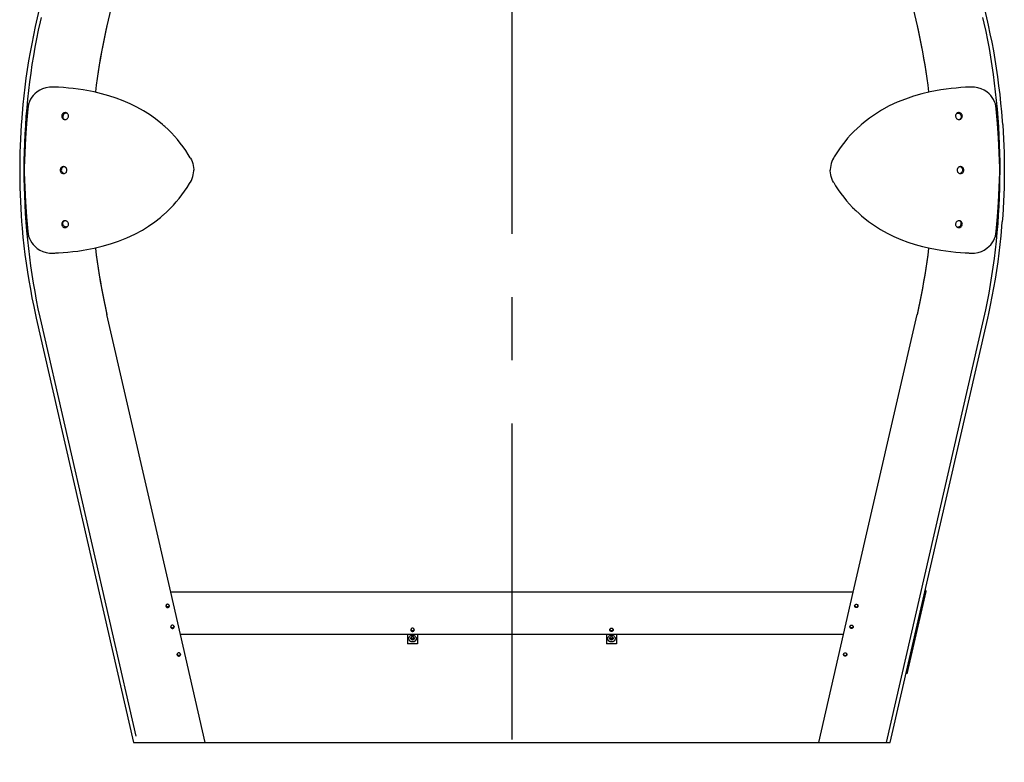
# Model space of a CAD drawing. Extents: x -465 to -235, y -14417 to -14253.
# Drawn here: x -426 to -424, y -14263 to -14261 of the extents above; entities that cross this region are included whole.
import ezdxf

# ---------------------------------------------------------------- set-up
doc = ezdxf.new("R2010")
doc.units = 0
doc.header["$LTSCALE"] = 0.1
doc.linetypes.add('CENTER', pattern=[50.8, 31.75, -6.35, 6.35, -6.35])
doc.layers.add('ML-G-ACHURADOS', color=8, linetype='Continuous')
doc.layers.add('ML-G-EJES', color=9, linetype='CENTER')

msp = doc.modelspace()

# ---------------------------------------------------------------- linework, layer by layer
at = {"layer": 'ML-G-ACHURADOS'}
for p, q in [((-426.1412, -14260.0763), (-426.3945, -14261.1787)), ((-424.4815, -14261.1787), (-424.7347, -14260.0763)), ((-426.077, -14260.4228), (-426.2524, -14261.1862)), ((-424.7989, -14260.4228), (-424.6236, -14261.1862)), ((-426.3607, -14261.3094), (-426.3606, -14261.3094)), ((-426.3574, -14261.3095), (-426.3607, -14261.3094)), ((-426.3503, -14261.3097), (-426.3504, -14261.3097)), ((-426.3498, -14261.3097), (-426.3504, -14261.3097)), ((-426.2784, -14261.3192), (-426.3002, -14261.3152)), ((-424.5757, -14261.3152), (-424.5975, -14261.3192)), ((-424.5261, -14261.3097), (-424.5262, -14261.3097)), ((-424.5255, -14261.3097), (-424.5256, -14261.3097)), ((-424.5172, -14261.3095), (-424.518, -14261.3095)), ((-424.5154, -14261.3094), (-424.5152, -14261.3094)), ((-426.4186, -14261.4713), (-426.4187, -14261.4762)), ((-426.4187, -14261.4762), (-426.4186, -14261.481)), ((-426.078, -14261.4762), (-426.0779, -14261.4762)), ((-426.078, -14261.4762), (-426.0779, -14261.4762)), ((-424.798, -14261.4762), (-424.798, -14261.4762)), ((-424.798, -14261.4762), (-424.798, -14261.4762)), ((-424.4573, -14261.4762), (-424.4573, -14261.4713)), ((-424.4573, -14261.481), (-424.4573, -14261.4762)), ((-426.3002, -14261.6371), (-426.2784, -14261.6332)), ((-424.5975, -14261.6332), (-424.5757, -14261.6371)), ((-426.3606, -14261.643), (-426.3607, -14261.643)), ((-426.3587, -14261.6429), (-426.358, -14261.6428)), ((-426.3504, -14261.6426), (-426.3503, -14261.6426)), ((-426.3498, -14261.6426), (-426.3497, -14261.6426)), ((-424.5261, -14261.6426), (-424.5255, -14261.6426)), ((-424.5256, -14261.6426), (-424.5255, -14261.6426)), ((-424.5186, -14261.6428), (-424.5152, -14261.643)), ((-424.5152, -14261.643), (-424.5154, -14261.643)), ((-426.3945, -14261.7736), (-426.1987, -14262.626)), ((-426.1241, -14262.3244), (-426.2524, -14261.7661)), ((-424.7518, -14262.3244), (-424.6236, -14261.7661)), ((-424.6773, -14262.626), (-424.4815, -14261.7736)), ((-426.3849, -14261.7831), (-426.1942, -14262.6133)), ((-424.6847, -14262.626), (-424.491, -14261.7831)), ((-424.7517, -14262.3244), (-426.1242, -14262.3244)), ((-426.0549, -14262.626), (-426.1242, -14262.3244)), ((-426.1242, -14262.3244), (-426.1241, -14262.3244)), ((-424.821, -14262.626), (-424.7517, -14262.3244)), ((-424.7518, -14262.3244), (-424.7517, -14262.3244)), ((-424.6435, -14262.4884), (-424.6055, -14262.3227)), ((-426.105, -14262.4083), (-424.771, -14262.4083)), ((-425.648, -14262.4083), (-425.648, -14262.4283)), ((-425.628, -14262.4083), (-425.628, -14262.4283)), ((-425.248, -14262.4083), (-425.248, -14262.4283)), ((-425.228, -14262.4083), (-425.228, -14262.4283)), ((-425.628, -14262.4283), (-425.648, -14262.4283)), ((-425.228, -14262.4283), (-425.248, -14262.4283)), ((-426.1987, -14262.626), (-424.6773, -14262.626))]:
    msp.add_line(p, q, dxfattribs=at)
for points in [[(-426.3945, -14261.1787), (-426.3966, -14261.1879), (-426.4003, -14261.205), (-426.4037, -14261.2222), (-426.4069, -14261.2395), (-426.4099, -14261.2568), (-426.4127, -14261.2742), (-426.4152, -14261.2917), (-426.4175, -14261.3092), (-426.4196, -14261.3268), (-426.4214, -14261.3444), (-426.423, -14261.3621), (-426.4244, -14261.3798), (-426.4248, -14261.3848)], [(-426.3849, -14261.1693), (-426.3869, -14261.1781), (-426.3906, -14261.1951), (-426.394, -14261.2121), (-426.3973, -14261.2293), (-426.4003, -14261.2465), (-426.4031, -14261.2638), (-426.4056, -14261.2811), (-426.408, -14261.2985), (-426.4101, -14261.316), (-426.412, -14261.3335), (-426.4137, -14261.3511), (-426.4152, -14261.3687), (-426.4164, -14261.3863), (-426.4174, -14261.404), (-426.4182, -14261.4217), (-426.4188, -14261.4394), (-426.4192, -14261.4571), (-426.4193, -14261.4748), (-426.4192, -14261.4925), (-426.4189, -14261.5102), (-426.4183, -14261.5279), (-426.4176, -14261.5456), (-426.4166, -14261.5633), (-426.4154, -14261.5809), (-426.4139, -14261.5985), (-426.4123, -14261.6161), (-426.4104, -14261.6336), (-426.4083, -14261.6511), (-426.406, -14261.6685), (-426.4035, -14261.6859), (-426.4007, -14261.7032), (-426.3977, -14261.7204), (-426.3945, -14261.7375), (-426.3911, -14261.7546), (-426.3875, -14261.7716), (-426.3849, -14261.7831)], [(-424.491, -14261.7831), (-424.489, -14261.7742), (-424.4854, -14261.7572), (-424.4819, -14261.7402), (-424.4787, -14261.7231), (-424.4757, -14261.7058), (-424.4729, -14261.6886), (-424.4703, -14261.6712), (-424.468, -14261.6538), (-424.4658, -14261.6363), (-424.4639, -14261.6188), (-424.4622, -14261.6013), (-424.4608, -14261.5837), (-424.4595, -14261.566), (-424.4585, -14261.5484), (-424.4577, -14261.5307), (-424.4571, -14261.513), (-424.4568, -14261.4953), (-424.4567, -14261.4775), (-424.4567, -14261.4598), (-424.4571, -14261.4421), (-424.4576, -14261.4244), (-424.4584, -14261.4067), (-424.4594, -14261.389), (-424.4606, -14261.3714), (-424.462, -14261.3538), (-424.4637, -14261.3362), (-424.4655, -14261.3187), (-424.4676, -14261.3012), (-424.47, -14261.2838), (-424.4725, -14261.2664), (-424.4752, -14261.2491), (-424.4782, -14261.2319), (-424.4814, -14261.2148), (-424.4848, -14261.1977), (-424.4884, -14261.1808), (-424.491, -14261.1693)], [(-424.4512, -14261.3844), (-424.4517, -14261.377), (-424.4531, -14261.3593), (-424.4548, -14261.3417), (-424.4567, -14261.324), (-424.4588, -14261.3065), (-424.4611, -14261.2889), (-424.4637, -14261.2715), (-424.4665, -14261.2541), (-424.4695, -14261.2367), (-424.4728, -14261.2194), (-424.4763, -14261.2023), (-424.48, -14261.1852), (-424.4815, -14261.1787)], [(-426.2523, -14261.1854), (-426.2552, -14261.1985), (-426.258, -14261.2117), (-426.2607, -14261.2249), (-426.2632, -14261.2382), (-426.2656, -14261.2515), (-426.2679, -14261.2649), (-426.27, -14261.2783), (-426.272, -14261.2918), (-426.2738, -14261.3053), (-426.2755, -14261.3188), (-426.2756, -14261.3198)], [(-426.2524, -14261.1862), (-426.2553, -14261.1993), (-426.2581, -14261.2124), (-426.2608, -14261.2256), (-426.2633, -14261.2388), (-426.2657, -14261.2521), (-426.2679, -14261.2655), (-426.27, -14261.2788), (-426.272, -14261.2923), (-426.2738, -14261.3057), (-426.2755, -14261.3192), (-426.2756, -14261.3198)], [(-424.6236, -14261.1854), (-424.6207, -14261.1985), (-424.6179, -14261.2117), (-424.6152, -14261.2249), (-424.6127, -14261.2382), (-424.6103, -14261.2515), (-424.6081, -14261.2649), (-424.606, -14261.2783), (-424.604, -14261.2918), (-424.6021, -14261.3053), (-424.6005, -14261.3188), (-424.6003, -14261.3198)], [(-424.6236, -14261.1862), (-424.6206, -14261.1993), (-424.6178, -14261.2124), (-424.6152, -14261.2256), (-424.6127, -14261.2388), (-424.6103, -14261.2521), (-424.608, -14261.2655), (-424.6059, -14261.2788), (-424.6039, -14261.2923), (-424.6021, -14261.3057), (-424.6004, -14261.3192), (-424.6004, -14261.3198)], [(-426.3607, -14261.3094), (-426.3681, -14261.3095), (-426.3753, -14261.3108), (-426.382, -14261.313), (-426.3876, -14261.3156), (-426.3928, -14261.319), (-426.3976, -14261.3231), (-426.4006, -14261.3263), (-426.4034, -14261.3299), (-426.4059, -14261.3339), (-426.4081, -14261.3386), (-426.41, -14261.3438), (-426.411, -14261.3483), (-426.4117, -14261.3529)], [(-426.3503, -14261.3097), (-426.352, -14261.3097), (-426.354, -14261.3097), (-426.3561, -14261.3096), (-426.3574, -14261.3095)], [(-426.3495, -14261.3097), (-426.3495, -14261.3097), (-426.3496, -14261.3097), (-426.3498, -14261.3097), (-426.3498, -14261.3097), (-426.3498, -14261.3097), (-426.3498, -14261.3097), (-426.3498, -14261.3097), (-426.3498, -14261.3097), (-426.3498, -14261.3097)], [(-426.3002, -14261.3152), (-426.3101, -14261.3137), (-426.32, -14261.3125), (-426.33, -14261.3114), (-426.3399, -14261.3105), (-426.3496, -14261.3097)], [(-426.3496, -14261.3097), (-426.3496, -14261.3097), (-426.3496, -14261.3097)], [(-426.138, -14261.3869), (-426.1407, -14261.3845), (-426.1546, -14261.3733), (-426.1667, -14261.3647), (-426.1792, -14261.3569), (-426.192, -14261.3497), (-426.2056, -14261.343), (-426.2195, -14261.337), (-426.2336, -14261.3317), (-426.2484, -14261.3268), (-426.2633, -14261.3227), (-426.2784, -14261.3192)], [(-424.5975, -14261.3192), (-424.6142, -14261.3231), (-424.6308, -14261.3278), (-424.647, -14261.3333), (-424.6634, -14261.3399), (-424.6793, -14261.3473), (-424.6948, -14261.3557), (-424.7074, -14261.3635), (-424.7195, -14261.3719), (-424.7312, -14261.381), (-424.7362, -14261.3854)], [(-424.5263, -14261.3097), (-424.5356, -14261.3104), (-424.5451, -14261.3113), (-424.5551, -14261.3124), (-424.5653, -14261.3137), (-424.5757, -14261.3152)], [(-424.5262, -14261.3097), (-424.5263, -14261.3097), (-424.5263, -14261.3097), (-424.5263, -14261.3097)], [(-424.5255, -14261.3097), (-424.5259, -14261.3097), (-424.5261, -14261.3097)], [(-424.5186, -14261.3095), (-424.5205, -14261.3096), (-424.5226, -14261.3097), (-424.5245, -14261.3097), (-424.5256, -14261.3097)], [(-424.5154, -14261.3094), (-424.5172, -14261.3095), (-424.5172, -14261.3095)], [(-424.4643, -14261.3529), (-424.465, -14261.348), (-424.4661, -14261.3433), (-424.4677, -14261.3388), (-424.4697, -14261.3346), (-424.4723, -14261.3304), (-424.4752, -14261.3265), (-424.4784, -14261.323), (-424.4833, -14261.3189), (-424.4887, -14261.3154), (-424.4945, -14261.3127), (-424.5011, -14261.3107), (-424.5081, -14261.3095), (-424.5152, -14261.3094)], [(-426.4117, -14261.3529), (-426.4142, -14261.3823), (-426.4161, -14261.4119), (-426.4176, -14261.4416), (-426.4186, -14261.4713)], [(-426.3434, -14261.3675), (-426.3433, -14261.3687), (-426.3431, -14261.3699), (-426.3426, -14261.3709), (-426.342, -14261.3719), (-426.3412, -14261.3728), (-426.3403, -14261.3735), (-426.3393, -14261.374), (-426.3382, -14261.3743), (-426.337, -14261.3745), (-426.3359, -14261.3744), (-426.3347, -14261.3742), (-426.3336, -14261.3737), (-426.3326, -14261.3731), (-426.3318, -14261.3723), (-426.331, -14261.3714), (-426.3304, -14261.3704), (-426.33, -14261.3693), (-426.3298, -14261.3681), (-426.3298, -14261.367), (-426.33, -14261.3658), (-426.3303, -14261.3647), (-426.3309, -14261.3637), (-426.3316, -14261.3627), (-426.3324, -14261.362), (-426.3334, -14261.3613), (-426.3345, -14261.3609), (-426.3356, -14261.3607), (-426.3367, -14261.3606), (-426.3379, -14261.3608), (-426.339, -14261.3611), (-426.3401, -14261.3616), (-426.341, -14261.3623), (-426.3418, -14261.3632), (-426.3425, -14261.3642), (-426.343, -14261.3652), (-426.3433, -14261.3664), (-426.3434, -14261.3675)], [(-426.332, -14261.3624), (-426.3323, -14261.3622), (-426.3334, -14261.3619), (-426.3345, -14261.3618), (-426.3357, -14261.3619), (-426.3368, -14261.3622), (-426.3378, -14261.3627), (-426.3387, -14261.3634), (-426.3396, -14261.3642), (-426.3402, -14261.3651), (-426.3407, -14261.3662), (-426.341, -14261.3673), (-426.3412, -14261.3684), (-426.3411, -14261.3696), (-426.3408, -14261.3707), (-426.3404, -14261.3717), (-426.3397, -14261.3727), (-426.3389, -14261.3735), (-426.338, -14261.3742), (-426.3375, -14261.3744)], [(-424.5325, -14261.3675), (-424.5327, -14261.3664), (-424.533, -14261.3652), (-424.5335, -14261.3642), (-424.5341, -14261.3632), (-424.535, -14261.3623), (-424.5359, -14261.3616), (-424.5369, -14261.3611), (-424.5381, -14261.3608), (-424.5392, -14261.3606), (-424.5404, -14261.3607), (-424.5415, -14261.3609), (-424.5426, -14261.3613), (-424.5435, -14261.362), (-424.5444, -14261.3627), (-424.5451, -14261.3637), (-424.5456, -14261.3647), (-424.546, -14261.3658), (-424.5462, -14261.367), (-424.5461, -14261.3681), (-424.5459, -14261.3693), (-424.5455, -14261.3704), (-424.5449, -14261.3714), (-424.5442, -14261.3723), (-424.5433, -14261.3731), (-424.5423, -14261.3737), (-424.5412, -14261.3742), (-424.5401, -14261.3744), (-424.5389, -14261.3745), (-424.5378, -14261.3743), (-424.5367, -14261.374), (-424.5357, -14261.3735), (-424.5347, -14261.3728), (-424.534, -14261.3719), (-424.5333, -14261.3709), (-424.5329, -14261.3699), (-424.5326, -14261.3687), (-424.5325, -14261.3675)], [(-424.544, -14261.3624), (-424.5436, -14261.3622), (-424.5426, -14261.3619), (-424.5414, -14261.3618), (-424.5403, -14261.3619), (-424.5392, -14261.3622), (-424.5382, -14261.3627), (-424.5372, -14261.3634), (-424.5364, -14261.3642), (-424.5357, -14261.3651), (-424.5352, -14261.3662), (-424.5349, -14261.3673), (-424.5348, -14261.3684), (-424.5349, -14261.3696), (-424.5351, -14261.3707), (-424.5356, -14261.3717), (-424.5362, -14261.3727), (-424.537, -14261.3735), (-424.5379, -14261.3742), (-424.5385, -14261.3744)], [(-424.4573, -14261.4713), (-424.4583, -14261.4417), (-424.4598, -14261.4121), (-424.4618, -14261.3825), (-424.4643, -14261.3529)], [(-426.4248, -14261.3848), (-426.4248, -14261.3851), (-426.4257, -14261.399), (-426.4264, -14261.413), (-426.427, -14261.4271), (-426.4274, -14261.4411), (-426.4277, -14261.4551), (-426.4278, -14261.4691), (-426.4278, -14261.4832), (-426.4277, -14261.4972), (-426.4274, -14261.5112), (-426.427, -14261.5253), (-426.4264, -14261.5393), (-426.4257, -14261.5533), (-426.4248, -14261.5673), (-426.4239, -14261.5796)], [(-426.1276, -14261.3965), (-426.1291, -14261.3949), (-426.1358, -14261.3887), (-426.1379, -14261.3869)], [(-426.0848, -14261.4513), (-426.0888, -14261.4448), (-426.094, -14261.4369), (-426.0994, -14261.4292), (-426.1049, -14261.4218), (-426.1107, -14261.4147), (-426.1166, -14261.4079), (-426.1228, -14261.4013), (-426.1274, -14261.3967)], [(-424.7363, -14261.3854), (-424.7374, -14261.3863), (-424.7443, -14261.3925), (-424.7508, -14261.3989), (-424.7571, -14261.4054), (-424.7631, -14261.4122), (-424.7688, -14261.4191), (-424.7744, -14261.4262), (-424.7797, -14261.4336), (-424.7849, -14261.4413), (-424.7899, -14261.4492), (-424.7911, -14261.4513)], [(-424.4512, -14261.3845), (-424.4512, -14261.3851), (-424.4503, -14261.399), (-424.4496, -14261.413), (-424.449, -14261.4271), (-424.4486, -14261.4411), (-424.4483, -14261.4551), (-424.4481, -14261.4691), (-424.4481, -14261.4832), (-424.4483, -14261.4972), (-424.4486, -14261.5112), (-424.449, -14261.5253), (-424.4496, -14261.5393), (-424.4503, -14261.5533), (-424.4512, -14261.5673), (-424.4521, -14261.5799)], [(-426.0849, -14261.4513), (-426.0845, -14261.452), (-426.0826, -14261.4555), (-426.0811, -14261.4592), (-426.0798, -14261.463), (-426.0789, -14261.4669), (-426.0782, -14261.4708), (-426.0779, -14261.4747), (-426.0779, -14261.4762)], [(-424.7911, -14261.4513), (-424.7915, -14261.452), (-424.7933, -14261.4555), (-424.7949, -14261.4592), (-424.7961, -14261.463), (-424.7971, -14261.4669), (-424.7977, -14261.4708), (-424.798, -14261.4747), (-424.798, -14261.4762)], [(-426.4186, -14261.481), (-426.4176, -14261.5106), (-426.4161, -14261.5402), (-426.4142, -14261.5698), (-426.4117, -14261.5994)], [(-426.3465, -14261.4762), (-426.3464, -14261.4773), (-426.3461, -14261.4785), (-426.3456, -14261.4796), (-426.345, -14261.4805), (-426.3442, -14261.4814), (-426.3432, -14261.4821), (-426.3422, -14261.4826), (-426.3411, -14261.483), (-426.34, -14261.4831), (-426.3388, -14261.4831), (-426.3377, -14261.4828), (-426.3366, -14261.4824), (-426.3356, -14261.4818), (-426.3347, -14261.481), (-426.334, -14261.4801), (-426.3335, -14261.479), (-426.3331, -14261.4779), (-426.3329, -14261.4768), (-426.3329, -14261.4756), (-426.3331, -14261.4744), (-426.3335, -14261.4733), (-426.334, -14261.4723), (-426.3347, -14261.4713), (-426.3356, -14261.4706), (-426.3366, -14261.4699), (-426.3377, -14261.4695), (-426.3388, -14261.4692), (-426.34, -14261.4692), (-426.3411, -14261.4693), (-426.3422, -14261.4697), (-426.3432, -14261.4702), (-426.3442, -14261.4709), (-426.345, -14261.4718), (-426.3456, -14261.4728), (-426.3461, -14261.4738), (-426.3464, -14261.475), (-426.3465, -14261.4762)], [(-426.3376, -14261.4695), (-426.3377, -14261.4695), (-426.3389, -14261.4696), (-426.34, -14261.4699), (-426.341, -14261.4704), (-426.3419, -14261.4711), (-426.3427, -14261.4719), (-426.3434, -14261.4728), (-426.3438, -14261.4739), (-426.3441, -14261.475), (-426.3442, -14261.4762), (-426.3441, -14261.4773), (-426.3438, -14261.4784), (-426.3434, -14261.4795), (-426.3427, -14261.4804), (-426.3419, -14261.4813), (-426.341, -14261.4819), (-426.34, -14261.4824), (-426.3389, -14261.4827), (-426.3377, -14261.4828), (-426.3376, -14261.4828)], [(-426.0849, -14261.501), (-426.0845, -14261.5003), (-426.0826, -14261.4968), (-426.0811, -14261.4931), (-426.0798, -14261.4893), (-426.0789, -14261.4855), (-426.0782, -14261.4815), (-426.0779, -14261.4776), (-426.0779, -14261.4762)], [(-424.7911, -14261.501), (-424.7915, -14261.5003), (-424.7933, -14261.4968), (-424.7949, -14261.4931), (-424.7961, -14261.4893), (-424.7971, -14261.4855), (-424.7977, -14261.4815), (-424.798, -14261.4776), (-424.798, -14261.4762)], [(-424.5295, -14261.4762), (-424.5296, -14261.475), (-424.5299, -14261.4738), (-424.5303, -14261.4728), (-424.531, -14261.4718), (-424.5318, -14261.4709), (-424.5327, -14261.4702), (-424.5337, -14261.4697), (-424.5348, -14261.4693), (-424.536, -14261.4692), (-424.5372, -14261.4692), (-424.5383, -14261.4695), (-424.5394, -14261.4699), (-424.5403, -14261.4706), (-424.5412, -14261.4713), (-424.5419, -14261.4723), (-424.5425, -14261.4733), (-424.5429, -14261.4744), (-424.5431, -14261.4756), (-424.5431, -14261.4768), (-424.5429, -14261.4779), (-424.5425, -14261.479), (-424.5419, -14261.4801), (-424.5412, -14261.481), (-424.5403, -14261.4818), (-424.5394, -14261.4824), (-424.5383, -14261.4828), (-424.5372, -14261.4831), (-424.536, -14261.4831), (-424.5348, -14261.483), (-424.5337, -14261.4826), (-424.5327, -14261.4821), (-424.5318, -14261.4814), (-424.531, -14261.4805), (-424.5303, -14261.4796), (-424.5299, -14261.4785), (-424.5296, -14261.4773), (-424.5295, -14261.4762)], [(-424.5384, -14261.4828), (-424.5382, -14261.4828), (-424.5371, -14261.4827), (-424.536, -14261.4824), (-424.535, -14261.4819), (-424.534, -14261.4813), (-424.5332, -14261.4804), (-424.5326, -14261.4795), (-424.5321, -14261.4784), (-424.5318, -14261.4773), (-424.5317, -14261.4762), (-424.5318, -14261.475), (-424.5321, -14261.4739), (-424.5326, -14261.4728), (-424.5332, -14261.4719), (-424.534, -14261.4711), (-424.535, -14261.4704), (-424.536, -14261.4699), (-424.5371, -14261.4696), (-424.5382, -14261.4695), (-424.5384, -14261.4695)], [(-424.4643, -14261.5994), (-424.4618, -14261.57), (-424.4598, -14261.5405), (-424.4583, -14261.5108), (-424.4573, -14261.481)], [(-426.1396, -14261.567), (-426.1385, -14261.566), (-426.1317, -14261.5598), (-426.1251, -14261.5534), (-426.1189, -14261.5469), (-426.1129, -14261.5402), (-426.1071, -14261.5333), (-426.1016, -14261.5261), (-426.0962, -14261.5187), (-426.091, -14261.511), (-426.0861, -14261.5031), (-426.0848, -14261.501)], [(-424.7911, -14261.501), (-424.7872, -14261.5075), (-424.782, -14261.5155), (-424.7766, -14261.5231), (-424.771, -14261.5305), (-424.7653, -14261.5376), (-424.7593, -14261.5444), (-424.7532, -14261.551), (-424.7486, -14261.5556)], [(-424.7484, -14261.5558), (-424.7468, -14261.5574), (-424.7402, -14261.5636), (-424.738, -14261.5655)], [(-426.4239, -14261.5796), (-426.4228, -14261.593), (-426.4212, -14261.6107), (-426.4193, -14261.6283), (-426.4172, -14261.6459), (-426.4148, -14261.6634), (-426.4123, -14261.6809), (-426.4095, -14261.6983), (-426.4064, -14261.7156), (-426.4032, -14261.7329), (-426.3997, -14261.7501), (-426.396, -14261.7672), (-426.3945, -14261.7736)], [(-426.3434, -14261.5848), (-426.3433, -14261.586), (-426.343, -14261.5871), (-426.3425, -14261.5882), (-426.3418, -14261.5891), (-426.341, -14261.59), (-426.3401, -14261.5907), (-426.339, -14261.5912), (-426.3379, -14261.5916), (-426.3367, -14261.5917), (-426.3356, -14261.5917), (-426.3345, -14261.5914), (-426.3334, -14261.591), (-426.3324, -14261.5904), (-426.3316, -14261.5896), (-426.3309, -14261.5887), (-426.3303, -14261.5876), (-426.33, -14261.5865), (-426.3298, -14261.5854), (-426.3298, -14261.5842), (-426.33, -14261.583), (-426.3304, -14261.5819), (-426.331, -14261.5809), (-426.3318, -14261.58), (-426.3326, -14261.5792), (-426.3336, -14261.5786), (-426.3347, -14261.5781), (-426.3359, -14261.5779), (-426.337, -14261.5778), (-426.3382, -14261.578), (-426.3393, -14261.5783), (-426.3403, -14261.5789), (-426.3412, -14261.5796), (-426.342, -14261.5804), (-426.3426, -14261.5814), (-426.3431, -14261.5825), (-426.3433, -14261.5836), (-426.3434, -14261.5848)], [(-426.332, -14261.59), (-426.3323, -14261.5901), (-426.3334, -14261.5904), (-426.3345, -14261.5905), (-426.3357, -14261.5904), (-426.3368, -14261.5901), (-426.3378, -14261.5896), (-426.3387, -14261.589), (-426.3396, -14261.5882), (-426.3402, -14261.5872), (-426.3407, -14261.5862), (-426.341, -14261.5851), (-426.3412, -14261.5839), (-426.3411, -14261.5828), (-426.3408, -14261.5816), (-426.3404, -14261.5806), (-426.3397, -14261.5796), (-426.3389, -14261.5788), (-426.338, -14261.5782), (-426.3375, -14261.5779)], [(-426.2784, -14261.6332), (-426.2617, -14261.6292), (-426.2452, -14261.6245), (-426.2289, -14261.619), (-426.2126, -14261.6124), (-426.1966, -14261.605), (-426.1812, -14261.5966), (-426.1686, -14261.5888), (-426.1564, -14261.5804), (-426.1447, -14261.5713), (-426.1397, -14261.5669)], [(-424.7379, -14261.5654), (-424.7353, -14261.5679), (-424.7213, -14261.5791), (-424.7093, -14261.5876), (-424.6968, -14261.5954), (-424.6839, -14261.6026), (-424.6704, -14261.6093), (-424.6565, -14261.6153), (-424.6423, -14261.6207), (-424.6276, -14261.6255), (-424.6126, -14261.6296), (-424.5975, -14261.6332)], [(-424.5325, -14261.5848), (-424.5326, -14261.5836), (-424.5329, -14261.5825), (-424.5333, -14261.5814), (-424.534, -14261.5804), (-424.5347, -14261.5796), (-424.5357, -14261.5789), (-424.5367, -14261.5783), (-424.5378, -14261.578), (-424.5389, -14261.5778), (-424.5401, -14261.5779), (-424.5412, -14261.5781), (-424.5423, -14261.5786), (-424.5433, -14261.5792), (-424.5442, -14261.58), (-424.5449, -14261.5809), (-424.5455, -14261.5819), (-424.5459, -14261.583), (-424.5461, -14261.5842), (-424.5462, -14261.5854), (-424.546, -14261.5865), (-424.5456, -14261.5876), (-424.5451, -14261.5887), (-424.5444, -14261.5896), (-424.5435, -14261.5904), (-424.5426, -14261.591), (-424.5415, -14261.5914), (-424.5404, -14261.5917), (-424.5392, -14261.5917), (-424.5381, -14261.5916), (-424.5369, -14261.5912), (-424.5359, -14261.5907), (-424.535, -14261.59), (-424.5341, -14261.5891), (-424.5335, -14261.5882), (-424.533, -14261.5871), (-424.5327, -14261.586), (-424.5325, -14261.5848)], [(-424.544, -14261.59), (-424.5436, -14261.5901), (-424.5426, -14261.5904), (-424.5414, -14261.5905), (-424.5403, -14261.5904), (-424.5392, -14261.5901), (-424.5382, -14261.5896), (-424.5372, -14261.589), (-424.5364, -14261.5882), (-424.5357, -14261.5872), (-424.5352, -14261.5862), (-424.5349, -14261.5851), (-424.5348, -14261.5839), (-424.5349, -14261.5828), (-424.5351, -14261.5816), (-424.5356, -14261.5806), (-424.5362, -14261.5796), (-424.537, -14261.5788), (-424.5379, -14261.5782), (-424.5385, -14261.5779)], [(-424.4815, -14261.7736), (-424.4794, -14261.7644), (-424.4757, -14261.7473), (-424.4723, -14261.7301), (-424.469, -14261.7129), (-424.466, -14261.6955), (-424.4633, -14261.6781), (-424.4607, -14261.6606), (-424.4584, -14261.6431), (-424.4564, -14261.6255), (-424.4545, -14261.6079), (-424.4529, -14261.5902), (-424.4521, -14261.5799)], [(-426.4117, -14261.5994), (-426.411, -14261.6043), (-426.4098, -14261.6091), (-426.4082, -14261.6135), (-426.4063, -14261.6177), (-426.4037, -14261.622), (-426.4008, -14261.6258), (-426.3975, -14261.6293), (-426.3926, -14261.6335), (-426.3872, -14261.6369), (-426.3814, -14261.6396), (-426.3748, -14261.6417), (-426.3679, -14261.6428), (-426.3607, -14261.643)], [(-424.5152, -14261.643), (-424.5078, -14261.6428), (-424.5007, -14261.6416), (-424.4939, -14261.6394), (-424.4883, -14261.6367), (-424.4831, -14261.6333), (-424.4784, -14261.6293), (-424.4754, -14261.626), (-424.4726, -14261.6224), (-424.4701, -14261.6184), (-424.4678, -14261.6137), (-424.466, -14261.6086), (-424.4649, -14261.6041), (-424.4643, -14261.5994)], [(-426.3496, -14261.6426), (-426.3404, -14261.6419), (-426.3308, -14261.641), (-426.3208, -14261.6399), (-426.3106, -14261.6387), (-426.3002, -14261.6371)], [(-426.2756, -14261.6325), (-426.2755, -14261.6331), (-426.2738, -14261.6466), (-426.272, -14261.6601), (-426.27, -14261.6735), (-426.2679, -14261.6869), (-426.2657, -14261.7002), (-426.2633, -14261.7135), (-426.2608, -14261.7267), (-426.2581, -14261.7399), (-426.2553, -14261.7531), (-426.2524, -14261.7661)], [(-426.2756, -14261.6325), (-426.2755, -14261.6335), (-426.2738, -14261.647), (-426.272, -14261.6605), (-426.27, -14261.674), (-426.2679, -14261.6874), (-426.2656, -14261.7008), (-426.2632, -14261.7141), (-426.2607, -14261.7274), (-426.258, -14261.7406), (-426.2552, -14261.7538), (-426.2523, -14261.7669)], [(-424.6004, -14261.6325), (-424.6004, -14261.6331), (-424.6021, -14261.6466), (-424.6039, -14261.6601), (-424.6059, -14261.6735), (-424.608, -14261.6869), (-424.6103, -14261.7002), (-424.6127, -14261.7135), (-424.6152, -14261.7267), (-424.6178, -14261.7399), (-424.6206, -14261.7531), (-424.6236, -14261.7661)], [(-424.6003, -14261.6325), (-424.6005, -14261.6335), (-424.6021, -14261.647), (-424.604, -14261.6605), (-424.606, -14261.674), (-424.6081, -14261.6874), (-424.6103, -14261.7008), (-424.6127, -14261.7141), (-424.6152, -14261.7274), (-424.6179, -14261.7406), (-424.6207, -14261.7538), (-424.6236, -14261.7669)], [(-424.5757, -14261.6371), (-424.5658, -14261.6386), (-424.5559, -14261.6399), (-424.5459, -14261.641), (-424.536, -14261.6419), (-424.5263, -14261.6426)], [(-426.3606, -14261.643), (-426.3587, -14261.6429), (-426.3587, -14261.6429)], [(-426.3574, -14261.6428), (-426.3554, -14261.6427), (-426.3534, -14261.6426), (-426.3515, -14261.6426), (-426.3503, -14261.6426)], [(-426.3504, -14261.6426), (-426.35, -14261.6426), (-426.3498, -14261.6426)], [(-426.3497, -14261.6426), (-426.3497, -14261.6426), (-426.3497, -14261.6426), (-426.3496, -14261.6426)], [(-424.5265, -14261.6426), (-424.5264, -14261.6426), (-424.5263, -14261.6426), (-424.5262, -14261.6426), (-424.5261, -14261.6426), (-424.5261, -14261.6426), (-424.5261, -14261.6426), (-424.5261, -14261.6426), (-424.5261, -14261.6426), (-424.5261, -14261.6426)], [(-424.5263, -14261.6426), (-424.5263, -14261.6426), (-424.5264, -14261.6426)], [(-424.5256, -14261.6426), (-424.5239, -14261.6426), (-424.5219, -14261.6426), (-424.5199, -14261.6427), (-424.5186, -14261.6428)], [(-426.127, -14262.3512), (-426.1271, -14262.352), (-426.1274, -14262.3528), (-426.1279, -14262.3534), (-426.1286, -14262.354), (-426.1293, -14262.3543), (-426.1302, -14262.3545), (-426.131, -14262.3544), (-426.1318, -14262.3542), (-426.1325, -14262.3537), (-426.1331, -14262.3531), (-426.1335, -14262.3524), (-426.1337, -14262.3519)], [(-426.1337, -14262.3515), (-426.1336, -14262.3518), (-426.1334, -14262.3524), (-426.1331, -14262.3529), (-426.1328, -14262.3533), (-426.1323, -14262.3537), (-426.1319, -14262.354), (-426.1313, -14262.3543), (-426.1307, -14262.3544), (-426.1301, -14262.3544), (-426.1296, -14262.3543)], [(-426.1269, -14262.3518), (-426.127, -14262.351), (-426.1273, -14262.3503), (-426.1278, -14262.3496), (-426.1285, -14262.3491), (-426.1292, -14262.3487), (-426.1301, -14262.3486), (-426.1309, -14262.3486), (-426.1317, -14262.3489), (-426.1324, -14262.3493), (-426.133, -14262.3499), (-426.1334, -14262.3506), (-426.1336, -14262.3514), (-426.1336, -14262.3523), (-426.1334, -14262.3531), (-426.133, -14262.3538), (-426.1325, -14262.3544), (-426.1318, -14262.3548), (-426.131, -14262.3551), (-426.1301, -14262.3551), (-426.1293, -14262.355), (-426.1285, -14262.3546), (-426.1279, -14262.3541), (-426.1274, -14262.3534), (-426.127, -14262.3527), (-426.1269, -14262.3518)], [(-426.1296, -14262.3537), (-426.1301, -14262.3537), (-426.1307, -14262.3537), (-426.1313, -14262.3536), (-426.1319, -14262.3534), (-426.1323, -14262.3531), (-426.1328, -14262.3527), (-426.1331, -14262.3522), (-426.1334, -14262.3517), (-426.1336, -14262.3512), (-426.1336, -14262.3512)], [(-426.127, -14262.3511), (-426.1271, -14262.3514), (-426.1273, -14262.352), (-426.1276, -14262.3524), (-426.128, -14262.3529), (-426.1285, -14262.3532), (-426.129, -14262.3535), (-426.1296, -14262.3537)], [(-424.749, -14262.3518), (-424.7489, -14262.351), (-424.7486, -14262.3503), (-424.7481, -14262.3496), (-424.7475, -14262.3491), (-424.7467, -14262.3487), (-424.7459, -14262.3486), (-424.745, -14262.3486), (-424.7442, -14262.3489), (-424.7435, -14262.3493), (-424.7429, -14262.3499), (-424.7425, -14262.3506), (-424.7423, -14262.3514), (-424.7423, -14262.3523), (-424.7425, -14262.3531), (-424.7429, -14262.3538), (-424.7435, -14262.3544), (-424.7442, -14262.3548), (-424.745, -14262.3551), (-424.7458, -14262.3551), (-424.7467, -14262.355), (-424.7474, -14262.3546), (-424.7481, -14262.3541), (-424.7486, -14262.3534), (-424.7489, -14262.3527), (-424.749, -14262.3518)], [(-424.749, -14262.3511), (-424.7489, -14262.3514), (-424.7486, -14262.352), (-424.7483, -14262.3524), (-424.7479, -14262.3529), (-424.7475, -14262.3532), (-424.747, -14262.3535), (-424.7464, -14262.3537)], [(-424.749, -14262.3511), (-424.7489, -14262.3516), (-424.7487, -14262.3524), (-424.7483, -14262.3531), (-424.7477, -14262.3537), (-424.747, -14262.3542), (-424.7462, -14262.3544), (-424.7453, -14262.3545), (-424.7445, -14262.3543), (-424.7438, -14262.354), (-424.7431, -14262.3534), (-424.7426, -14262.3528), (-424.7423, -14262.352), (-424.7423, -14262.3519)], [(-424.7464, -14262.3537), (-424.7458, -14262.3537), (-424.7452, -14262.3537), (-424.7446, -14262.3536), (-424.7441, -14262.3534), (-424.7436, -14262.3531), (-424.7432, -14262.3527), (-424.7428, -14262.3522), (-424.7425, -14262.3517), (-424.7424, -14262.3512), (-424.7424, -14262.3512)], [(-424.7423, -14262.3515), (-424.7424, -14262.3518), (-424.7425, -14262.3524), (-424.7428, -14262.3529), (-424.7432, -14262.3533), (-424.7436, -14262.3537), (-424.7441, -14262.354), (-424.7446, -14262.3543), (-424.7452, -14262.3544), (-424.7458, -14262.3544), (-424.7464, -14262.3543)], [(-426.1296, -14262.3543), (-426.129, -14262.3542), (-426.1285, -14262.3539), (-426.1281, -14262.3536)], [(-424.7464, -14262.3543), (-424.747, -14262.3542), (-424.7475, -14262.3539), (-424.7478, -14262.3536)], [(-426.1173, -14262.3938), (-426.1174, -14262.393), (-426.1177, -14262.3922), (-426.1182, -14262.3915), (-426.1188, -14262.391), (-426.1196, -14262.3907), (-426.1204, -14262.3905), (-426.1213, -14262.3906), (-426.1221, -14262.3908), (-426.1228, -14262.3913), (-426.1234, -14262.3919), (-426.1238, -14262.3926), (-426.124, -14262.3934), (-426.124, -14262.3942), (-426.1238, -14262.395), (-426.1234, -14262.3957), (-426.1228, -14262.3963), (-426.1221, -14262.3968), (-426.1213, -14262.397), (-426.1205, -14262.3971), (-426.1196, -14262.3969), (-426.1189, -14262.3966), (-426.1182, -14262.3961), (-426.1177, -14262.3954), (-426.1174, -14262.3946), (-426.1173, -14262.3938)], [(-424.7587, -14262.3938), (-424.7586, -14262.393), (-424.7583, -14262.3922), (-424.7578, -14262.3915), (-424.7571, -14262.391), (-424.7564, -14262.3907), (-424.7555, -14262.3905), (-424.7547, -14262.3906), (-424.7539, -14262.3908), (-424.7532, -14262.3913), (-424.7526, -14262.3919), (-424.7522, -14262.3926), (-424.7519, -14262.3934), (-424.7519, -14262.3942), (-424.7521, -14262.395), (-424.7526, -14262.3957), (-424.7531, -14262.3963), (-424.7538, -14262.3968), (-424.7546, -14262.397), (-424.7555, -14262.3971), (-424.7563, -14262.3969), (-424.7571, -14262.3966), (-424.7577, -14262.3961), (-424.7582, -14262.3954), (-424.7586, -14262.3946), (-424.7587, -14262.3938)], [(-426.124, -14262.3931), (-426.124, -14262.3931), (-426.1238, -14262.3937), (-426.1235, -14262.3942), (-426.1231, -14262.3946), (-426.1227, -14262.395), (-426.1222, -14262.3953), (-426.1217, -14262.3955), (-426.1211, -14262.3957), (-426.1205, -14262.3957), (-426.1199, -14262.3956)], [(-426.1174, -14262.3931), (-426.1175, -14262.394), (-426.1178, -14262.3947), (-426.1183, -14262.3954), (-426.1189, -14262.3959), (-426.1197, -14262.3963), (-426.1205, -14262.3964), (-426.1214, -14262.3964), (-426.1222, -14262.3961), (-426.1229, -14262.3957), (-426.1235, -14262.3951), (-426.1239, -14262.3944), (-426.124, -14262.3938)], [(-426.124, -14262.3934), (-426.124, -14262.3938), (-426.1238, -14262.3943), (-426.1235, -14262.3948), (-426.1231, -14262.3953), (-426.1227, -14262.3957), (-426.1222, -14262.396), (-426.1217, -14262.3962), (-426.1211, -14262.3963), (-426.1205, -14262.3964), (-426.1199, -14262.3963)], [(-426.1199, -14262.3956), (-426.1194, -14262.3954), (-426.1188, -14262.3952), (-426.1184, -14262.3948), (-426.118, -14262.3944), (-426.1177, -14262.3939), (-426.1174, -14262.3934), (-426.1174, -14262.3931)], [(-426.1199, -14262.3963), (-426.1194, -14262.3961), (-426.1188, -14262.3958), (-426.1185, -14262.3956)], [(-425.638, -14262.4108), (-425.6367, -14262.4108), (-425.6356, -14262.4111), (-425.6345, -14262.4115), (-425.6334, -14262.4121), (-425.6325, -14262.4128), (-425.6318, -14262.4137), (-425.6312, -14262.4146), (-425.6307, -14262.4156), (-425.6305, -14262.4167), (-425.6305, -14262.4178), (-425.6306, -14262.4189), (-425.6309, -14262.4199), (-425.6315, -14262.4209), (-425.6321, -14262.4218), (-425.633, -14262.4226), (-425.6339, -14262.4232), (-425.635, -14262.4237), (-425.6362, -14262.4241), (-425.6373, -14262.4243), (-425.6386, -14262.4243), (-425.6397, -14262.4241), (-425.6409, -14262.4237), (-425.642, -14262.4232), (-425.6429, -14262.4226), (-425.6438, -14262.4218), (-425.6444, -14262.4209), (-425.645, -14262.4199), (-425.6453, -14262.4189), (-425.6454, -14262.4178), (-425.6454, -14262.4167), (-425.6452, -14262.4156), (-425.6447, -14262.4146), (-425.6441, -14262.4137), (-425.6434, -14262.4128), (-425.6425, -14262.4121), (-425.6414, -14262.4115), (-425.6403, -14262.4111), (-425.6392, -14262.4108), (-425.638, -14262.4108)], [(-425.638, -14262.4032), (-425.6371, -14262.4031), (-425.6363, -14262.4028), (-425.6356, -14262.4023), (-425.6351, -14262.4017), (-425.6347, -14262.4009), (-425.6346, -14262.4001), (-425.6346, -14262.3993), (-425.6349, -14262.3985), (-425.6354, -14262.3978), (-425.636, -14262.3972), (-425.6367, -14262.3968), (-425.6375, -14262.3966), (-425.6384, -14262.3966), (-425.6392, -14262.3968), (-425.6399, -14262.3972), (-425.6406, -14262.3978), (-425.641, -14262.3985), (-425.6413, -14262.3993), (-425.6413, -14262.4001), (-425.6412, -14262.4009), (-425.6408, -14262.4017), (-425.6403, -14262.4023), (-425.6396, -14262.4028), (-425.6388, -14262.4031), (-425.638, -14262.4032)], [(-425.6346, -14262.3996), (-425.6346, -14262.3998), (-425.6349, -14262.4006), (-425.6354, -14262.4013), (-425.636, -14262.4019), (-425.6367, -14262.4023), (-425.6375, -14262.4025), (-425.6384, -14262.4025), (-425.6392, -14262.4023), (-425.6399, -14262.4019), (-425.6406, -14262.4013), (-425.641, -14262.4006), (-425.6413, -14262.3998), (-425.6413, -14262.3996)], [(-425.6412, -14262.3992), (-425.6412, -14262.3992), (-425.6408, -14262.3999), (-425.6403, -14262.4006), (-425.6396, -14262.401), (-425.6388, -14262.4013), (-425.638, -14262.4014), (-425.6371, -14262.4013), (-425.6363, -14262.401), (-425.6356, -14262.4006), (-425.6351, -14262.3999), (-425.6347, -14262.3992), (-425.6347, -14262.3992)], [(-425.238, -14262.4108), (-425.2368, -14262.4108), (-425.2356, -14262.4111), (-425.2345, -14262.4115), (-425.2335, -14262.4121), (-425.2326, -14262.4128), (-425.2318, -14262.4137), (-425.2312, -14262.4146), (-425.2308, -14262.4156), (-425.2306, -14262.4167), (-425.2305, -14262.4178), (-425.2307, -14262.4189), (-425.231, -14262.4199), (-425.2315, -14262.4209), (-425.2322, -14262.4218), (-425.233, -14262.4226), (-425.234, -14262.4232), (-425.2351, -14262.4237), (-425.2362, -14262.4241), (-425.2374, -14262.4243), (-425.2386, -14262.4243), (-425.2398, -14262.4241), (-425.2409, -14262.4237), (-425.242, -14262.4232), (-425.243, -14262.4226), (-425.2438, -14262.4218), (-425.2445, -14262.4209), (-425.245, -14262.4199), (-425.2453, -14262.4189), (-425.2455, -14262.4178), (-425.2454, -14262.4167), (-425.2452, -14262.4156), (-425.2448, -14262.4146), (-425.2442, -14262.4137), (-425.2434, -14262.4128), (-425.2425, -14262.4121), (-425.2415, -14262.4115), (-425.2404, -14262.4111), (-425.2392, -14262.4108), (-425.238, -14262.4108)], [(-425.238, -14262.4032), (-425.2388, -14262.4031), (-425.2396, -14262.4028), (-425.2403, -14262.4023), (-425.2409, -14262.4017), (-425.2412, -14262.4009), (-425.2414, -14262.4001), (-425.2413, -14262.3993), (-425.2411, -14262.3985), (-425.2406, -14262.3978), (-425.24, -14262.3972), (-425.2392, -14262.3968), (-425.2384, -14262.3966), (-425.2376, -14262.3966), (-425.2368, -14262.3968), (-425.236, -14262.3972), (-425.2354, -14262.3978), (-425.2349, -14262.3985), (-425.2347, -14262.3993), (-425.2346, -14262.4001), (-425.2348, -14262.4009), (-425.2352, -14262.4017), (-425.2357, -14262.4023), (-425.2364, -14262.4028), (-425.2372, -14262.4031), (-425.238, -14262.4032)], [(-425.2414, -14262.3996), (-425.2413, -14262.3998), (-425.2411, -14262.4006), (-425.2406, -14262.4013), (-425.24, -14262.4019), (-425.2392, -14262.4023), (-425.2384, -14262.4025), (-425.2376, -14262.4025), (-425.2368, -14262.4023), (-425.236, -14262.4019), (-425.2354, -14262.4013), (-425.2349, -14262.4006), (-425.2347, -14262.3998), (-425.2346, -14262.3996)], [(-425.2413, -14262.3992), (-425.2413, -14262.3992), (-425.2409, -14262.3999), (-425.2403, -14262.4006), (-425.2396, -14262.401), (-425.2388, -14262.4013), (-425.238, -14262.4014), (-425.2372, -14262.4013), (-425.2364, -14262.401), (-425.2357, -14262.4006), (-425.2351, -14262.3999), (-425.2347, -14262.3992), (-425.2347, -14262.3992)], [(-424.756, -14262.3956), (-424.7566, -14262.3954), (-424.7571, -14262.3952), (-424.7576, -14262.3948), (-424.758, -14262.3944), (-424.7583, -14262.3939), (-424.7585, -14262.3934), (-424.7586, -14262.3931)], [(-424.7586, -14262.3931), (-424.7586, -14262.3936), (-424.7583, -14262.3944), (-424.7579, -14262.3951), (-424.7574, -14262.3957), (-424.7566, -14262.3961), (-424.7558, -14262.3964), (-424.755, -14262.3964), (-424.7542, -14262.3963), (-424.7534, -14262.3959), (-424.7527, -14262.3954), (-424.7523, -14262.3947), (-424.7519, -14262.394), (-424.7519, -14262.3938)], [(-424.756, -14262.3963), (-424.7566, -14262.3961), (-424.7571, -14262.3958), (-424.7575, -14262.3956)], [(-424.752, -14262.3931), (-424.752, -14262.3931), (-424.7522, -14262.3937), (-424.7525, -14262.3942), (-424.7528, -14262.3946), (-424.7532, -14262.395), (-424.7537, -14262.3953), (-424.7543, -14262.3955), (-424.7549, -14262.3957), (-424.7554, -14262.3957), (-424.756, -14262.3956)], [(-424.7519, -14262.3934), (-424.752, -14262.3938), (-424.7522, -14262.3943), (-424.7525, -14262.3948), (-424.7528, -14262.3953), (-424.7532, -14262.3957), (-424.7537, -14262.396), (-424.7543, -14262.3962), (-424.7549, -14262.3963), (-424.7554, -14262.3964), (-424.756, -14262.3963)], [(-425.638, -14262.4242), (-425.6392, -14262.4241), (-425.6404, -14262.4238), (-425.6415, -14262.4234), (-425.6426, -14262.4227), (-425.6435, -14262.4219), (-425.6442, -14262.4209), (-425.6448, -14262.4199), (-425.6452, -14262.4187), (-425.6454, -14262.4175), (-425.6454, -14262.4172)], [(-425.638, -14262.4203), (-425.6388, -14262.4202), (-425.6396, -14262.42), (-425.6403, -14262.4195), (-425.6408, -14262.4189), (-425.6412, -14262.4181), (-425.6414, -14262.4173), (-425.6414, -14262.4165), (-425.6412, -14262.4157), (-425.6408, -14262.415), (-425.6403, -14262.4144), (-425.6396, -14262.4139), (-425.6388, -14262.4136), (-425.638, -14262.4135), (-425.6371, -14262.4136), (-425.6363, -14262.4139), (-425.6356, -14262.4144), (-425.6351, -14262.415), (-425.6347, -14262.4157), (-425.6345, -14262.4165), (-425.6345, -14262.4173), (-425.6347, -14262.4181), (-425.6351, -14262.4189), (-425.6356, -14262.4195), (-425.6363, -14262.42), (-425.6371, -14262.4202), (-425.638, -14262.4203)], [(-425.6414, -14262.4166), (-425.6413, -14262.4171), (-425.6411, -14262.4178), (-425.6406, -14262.4185), (-425.6399, -14262.4191), (-425.6392, -14262.4194), (-425.6384, -14262.4196), (-425.6375, -14262.4196), (-425.6367, -14262.4194), (-425.636, -14262.4191), (-425.6353, -14262.4185), (-425.6349, -14262.4178), (-425.6346, -14262.4171), (-425.6345, -14262.4166)], [(-425.638, -14262.4187), (-425.6372, -14262.4186), (-425.6366, -14262.4183), (-425.6361, -14262.4179), (-425.6357, -14262.4173), (-425.6355, -14262.4166), (-425.6355, -14262.4159), (-425.6357, -14262.4152), (-425.6361, -14262.4147), (-425.6366, -14262.4142), (-425.6372, -14262.4139), (-425.638, -14262.4138), (-425.6387, -14262.4139), (-425.6393, -14262.4142), (-425.6398, -14262.4147), (-425.6402, -14262.4152), (-425.6404, -14262.4159), (-425.6404, -14262.4166), (-425.6402, -14262.4173), (-425.6398, -14262.4179), (-425.6393, -14262.4183), (-425.6387, -14262.4186), (-425.638, -14262.4187)], [(-425.6404, -14262.416), (-425.6404, -14262.4162), (-425.6402, -14262.4168), (-425.6398, -14262.4174), (-425.6393, -14262.4179), (-425.6387, -14262.4181), (-425.638, -14262.4182)], [(-425.638, -14262.4182), (-425.6372, -14262.4181), (-425.6366, -14262.4179), (-425.6361, -14262.4174), (-425.6357, -14262.4168), (-425.6355, -14262.4162), (-425.6355, -14262.416)], [(-425.6305, -14262.4172), (-425.6305, -14262.4175), (-425.6307, -14262.4187), (-425.6311, -14262.4199), (-425.6317, -14262.4209), (-425.6324, -14262.4219), (-425.6333, -14262.4227), (-425.6344, -14262.4234), (-425.6355, -14262.4238), (-425.6367, -14262.4241), (-425.638, -14262.4242)], [(-425.238, -14262.4242), (-425.2392, -14262.4241), (-425.2404, -14262.4238), (-425.2416, -14262.4234), (-425.2426, -14262.4227), (-425.2435, -14262.4219), (-425.2443, -14262.4209), (-425.2449, -14262.4199), (-425.2453, -14262.4187), (-425.2455, -14262.4175), (-425.2455, -14262.4172)], [(-425.238, -14262.4203), (-425.2388, -14262.4202), (-425.2396, -14262.42), (-425.2403, -14262.4195), (-425.2409, -14262.4189), (-425.2413, -14262.4181), (-425.2415, -14262.4173), (-425.2415, -14262.4165), (-425.2413, -14262.4157), (-425.2409, -14262.415), (-425.2403, -14262.4144), (-425.2396, -14262.4139), (-425.2388, -14262.4136), (-425.238, -14262.4135), (-425.2372, -14262.4136), (-425.2364, -14262.4139), (-425.2357, -14262.4144), (-425.2351, -14262.415), (-425.2347, -14262.4157), (-425.2345, -14262.4165), (-425.2345, -14262.4173), (-425.2347, -14262.4181), (-425.2351, -14262.4189), (-425.2357, -14262.4195), (-425.2364, -14262.42), (-425.2372, -14262.4202), (-425.238, -14262.4203)], [(-425.2415, -14262.4166), (-425.2414, -14262.4171), (-425.2411, -14262.4178), (-425.2406, -14262.4185), (-425.24, -14262.4191), (-425.2392, -14262.4194), (-425.2384, -14262.4196), (-425.2376, -14262.4196), (-425.2368, -14262.4194), (-425.236, -14262.4191), (-425.2354, -14262.4185), (-425.2349, -14262.4178), (-425.2346, -14262.4171), (-425.2345, -14262.4166)], [(-425.238, -14262.4187), (-425.2387, -14262.4186), (-425.2394, -14262.4183), (-425.2399, -14262.4179), (-425.2403, -14262.4173), (-425.2405, -14262.4166), (-425.2405, -14262.4159), (-425.2403, -14262.4152), (-425.2399, -14262.4147), (-425.2394, -14262.4142), (-425.2387, -14262.4139), (-425.238, -14262.4138), (-425.2373, -14262.4139), (-425.2367, -14262.4142), (-425.2361, -14262.4147), (-425.2357, -14262.4152), (-425.2355, -14262.4159), (-425.2355, -14262.4166), (-425.2357, -14262.4173), (-425.2361, -14262.4179), (-425.2367, -14262.4183), (-425.2373, -14262.4186), (-425.238, -14262.4187)], [(-425.238, -14262.4182), (-425.2387, -14262.4181), (-425.2394, -14262.4179), (-425.2399, -14262.4174), (-425.2403, -14262.4168), (-425.2405, -14262.4162), (-425.2405, -14262.416)], [(-425.2355, -14262.416), (-425.2355, -14262.4162), (-425.2357, -14262.4168), (-425.2361, -14262.4174), (-425.2367, -14262.4179), (-425.2373, -14262.4181), (-425.238, -14262.4182)], [(-425.2305, -14262.4172), (-425.2305, -14262.4175), (-425.2307, -14262.4187), (-425.2311, -14262.4199), (-425.2317, -14262.4209), (-425.2325, -14262.4219), (-425.2334, -14262.4227), (-425.2344, -14262.4234), (-425.2356, -14262.4238), (-425.2368, -14262.4241), (-425.238, -14262.4242)], [(-426.1046, -14262.4488), (-426.1047, -14262.4496), (-426.105, -14262.4503), (-426.1055, -14262.451), (-426.1062, -14262.4515), (-426.1069, -14262.4519), (-426.1078, -14262.452), (-426.1086, -14262.452), (-426.1094, -14262.4517), (-426.1101, -14262.4513), (-426.1107, -14262.4507), (-426.1111, -14262.45), (-426.1113, -14262.4495)], [(-426.1045, -14262.4494), (-426.1046, -14262.4486), (-426.1049, -14262.4478), (-426.1054, -14262.4472), (-426.1061, -14262.4466), (-426.1068, -14262.4463), (-426.1077, -14262.4461), (-426.1085, -14262.4462), (-426.1093, -14262.4464), (-426.11, -14262.4469), (-426.1106, -14262.4475), (-426.111, -14262.4482), (-426.1112, -14262.449), (-426.1112, -14262.4498), (-426.111, -14262.4506), (-426.1106, -14262.4514), (-426.11, -14262.452), (-426.1093, -14262.4524), (-426.1085, -14262.4527), (-426.1077, -14262.4527), (-426.1069, -14262.4525), (-426.1061, -14262.4522), (-426.1054, -14262.4517), (-426.1049, -14262.451), (-426.1046, -14262.4502), (-426.1045, -14262.4494)], [(-426.1071, -14262.4515), (-426.1077, -14262.4515), (-426.1083, -14262.4515), (-426.1089, -14262.4514), (-426.1094, -14262.4512), (-426.1099, -14262.4509), (-426.1104, -14262.4505), (-426.1107, -14262.45), (-426.111, -14262.4495), (-426.1112, -14262.449), (-426.1112, -14262.4488)], [(-426.1112, -14262.4491), (-426.1112, -14262.4494), (-426.111, -14262.45), (-426.1107, -14262.4505), (-426.1104, -14262.4509), (-426.1099, -14262.4513), (-426.1094, -14262.4516), (-426.1089, -14262.4518), (-426.1083, -14262.452), (-426.1077, -14262.452), (-426.1071, -14262.4519)], [(-426.1046, -14262.449), (-426.1047, -14262.4492), (-426.1049, -14262.4498), (-426.1052, -14262.4502), (-426.1056, -14262.4507), (-426.1061, -14262.451), (-426.1066, -14262.4513), (-426.1071, -14262.4515)], [(-426.1071, -14262.4519), (-426.1066, -14262.4517), (-426.1061, -14262.4515), (-426.1057, -14262.4512)], [(-424.7714, -14262.4494), (-424.7713, -14262.4486), (-424.771, -14262.4478), (-424.7705, -14262.4472), (-424.7699, -14262.4466), (-424.7691, -14262.4463), (-424.7683, -14262.4461), (-424.7675, -14262.4462), (-424.7667, -14262.4464), (-424.7659, -14262.4469), (-424.7654, -14262.4475), (-424.7649, -14262.4482), (-424.7647, -14262.449), (-424.7647, -14262.4498), (-424.7649, -14262.4506), (-424.7653, -14262.4514), (-424.7659, -14262.452), (-424.7666, -14262.4524), (-424.7674, -14262.4527), (-424.7683, -14262.4527), (-424.7691, -14262.4525), (-424.7699, -14262.4522), (-424.7705, -14262.4517), (-424.771, -14262.451), (-424.7713, -14262.4502), (-424.7714, -14262.4494)], [(-424.7714, -14262.4487), (-424.7713, -14262.4492), (-424.7711, -14262.45), (-424.7707, -14262.4507), (-424.7701, -14262.4513), (-424.7694, -14262.4517), (-424.7686, -14262.452), (-424.7678, -14262.452), (-424.7669, -14262.4519), (-424.7662, -14262.4515), (-424.7655, -14262.451), (-424.765, -14262.4503), (-424.7647, -14262.4496), (-424.7647, -14262.4495)], [(-424.7714, -14262.449), (-424.7713, -14262.4492), (-424.7711, -14262.4498), (-424.7708, -14262.4502), (-424.7704, -14262.4507), (-424.7699, -14262.451), (-424.7694, -14262.4513), (-424.7688, -14262.4515)], [(-424.7688, -14262.4519), (-424.7694, -14262.4517), (-424.7699, -14262.4515), (-424.7703, -14262.4512)], [(-424.7688, -14262.4515), (-424.7682, -14262.4515), (-424.7676, -14262.4515), (-424.7671, -14262.4514), (-424.7665, -14262.4512), (-424.766, -14262.4509), (-424.7656, -14262.4505), (-424.7652, -14262.45), (-424.765, -14262.4495), (-424.7648, -14262.449), (-424.7648, -14262.4488)], [(-424.7647, -14262.4491), (-424.7648, -14262.4494), (-424.765, -14262.45), (-424.7652, -14262.4505), (-424.7656, -14262.4509), (-424.766, -14262.4513), (-424.7665, -14262.4516), (-424.7671, -14262.4518), (-424.7676, -14262.452), (-424.7682, -14262.452), (-424.7688, -14262.4519)]]:
    msp.add_lwpolyline(points, dxfattribs=at)
msp.add_arc((-424.6079, -14262.3221), 0.0025, 347.0607, 68.4142, dxfattribs=at)
at = {"layer": 'ML-G-EJES', "ltscale": 0.2}
msp.add_line((-425.438, -14259.9533), (-425.438, -14262.666), dxfattribs=at)

doc.saveas('drawing.dxf')
